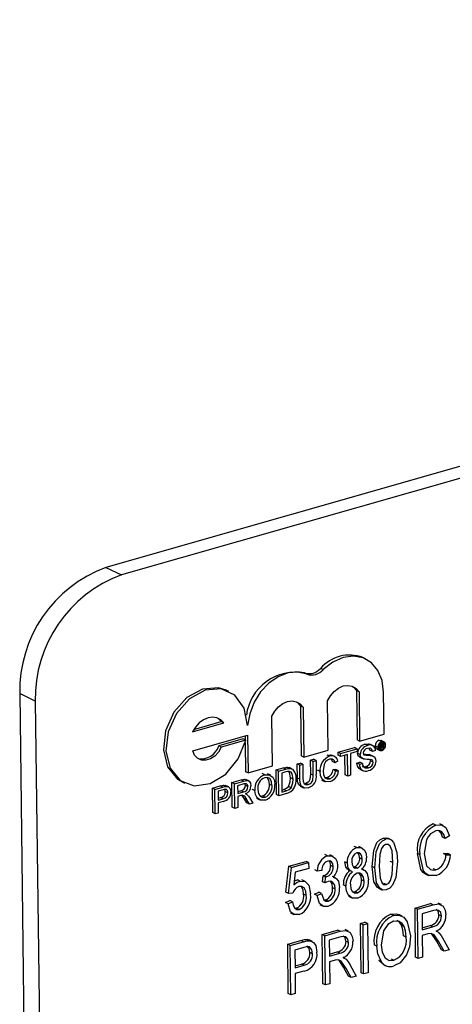
# Model space of a CAD drawing. Units: inches. Extents: x 8 to 168, y 8 to 126.
# Drawn here: x 122 to 123, y 98 to 99 of the extents above; entities that cross this region are included whole.
import ezdxf

# ---------------------------------------------------------------- set-up
doc = ezdxf.new("R2010")
doc.units = ezdxf.units.IN
doc.header["$LTSCALE"] = 16
doc.header["$MEASUREMENT"] = 0

msp = doc.modelspace()

# ---------------------------------------------------------------- linework, layer by layer
at = {"color": 7, "linetype": 'Continuous', "lineweight": 25}
for p, q in [((124.7655, 99.3014), (122.5614, 98.6732)), ((124.7834, 99.2928), (122.5792, 98.6646)), ((122.5614, 98.6732), (122.5792, 98.6646)), ((122.8591, 98.5683), (122.8561, 98.5697)), ((122.8107, 98.5559), (122.8077, 98.5573)), ((122.7921, 98.5507), (122.7891, 98.5521)), ((122.7024, 98.5309), (122.6994, 98.5324)), ((122.8487, 98.5318), (122.8494, 98.4753)), ((122.8517, 98.5304), (122.8487, 98.5318)), ((122.8517, 98.5304), (122.8524, 98.4738)), ((122.8805, 98.4819), (122.8799, 98.5302)), ((122.4805, 98.5198), (122.4626, 98.5284)), ((122.4626, 98.5284), (122.477, 97.3661)), ((122.4805, 98.5198), (122.4948, 97.3575)), ((122.8163, 98.4636), (122.8156, 98.5201)), ((122.7846, 98.5142), (122.7853, 98.457)), ((122.7876, 98.5128), (122.7846, 98.5142)), ((122.7876, 98.5128), (122.7883, 98.4556)), ((122.6622, 98.4873), (122.6938, 98.4963)), ((122.6968, 98.4949), (122.6938, 98.4963)), ((122.7526, 98.4454), (122.7519, 98.5026)), ((122.6607, 98.4846), (122.6968, 98.4949)), ((122.661, 98.4629), (122.724, 98.4808)), ((122.7189, 98.4764), (122.6909, 98.4684)), ((122.7219, 98.475), (122.6938, 98.467)), ((122.7219, 98.475), (122.7189, 98.4764)), ((122.721, 98.48), (122.7211, 98.4754)), ((122.724, 98.4808), (122.7245, 98.4374)), ((122.8524, 98.4738), (122.8494, 98.4753)), ((122.8524, 98.4738), (122.8805, 98.4819)), ((122.8777, 98.4734), (122.8747, 98.4748)), ((122.8802, 98.4732), (122.8772, 98.4746)), ((122.6938, 98.467), (122.6909, 98.4684)), ((122.7211, 98.4718), (122.7215, 98.4388)), ((122.7883, 98.4556), (122.8163, 98.4636)), ((122.8276, 98.4611), (122.8466, 98.4666)), ((122.8306, 98.4597), (122.8496, 98.4651)), ((122.8496, 98.4651), (122.8466, 98.4666)), ((122.8496, 98.4651), (122.8496, 98.4619)), ((122.8614, 98.4689), (122.8585, 98.4703)), ((122.8641, 98.4636), (122.8635, 98.4657)), ((122.8678, 98.4686), (122.8641, 98.4704)), ((122.8671, 98.4621), (122.8641, 98.4636)), ((122.8706, 98.4631), (122.8671, 98.4621)), ((122.8734, 98.467), (122.8704, 98.4684)), ((122.8724, 98.4648), (122.8754, 98.4633)), ((122.876, 98.4649), (122.8743, 98.4657)), ((122.8779, 98.4639), (122.8749, 98.4654)), ((122.8759, 98.4706), (122.8754, 98.4708)), ((122.8759, 98.4706), (122.878, 98.4712)), ((122.876, 98.4649), (122.8759, 98.4706)), ((122.8767, 98.4651), (122.876, 98.4649)), ((122.878, 98.4712), (122.8765, 98.4719)), ((122.878, 98.4702), (122.8766, 98.4698)), ((122.8766, 98.4698), (122.8767, 98.4682)), ((122.8779, 98.4686), (122.8767, 98.4692)), ((122.8767, 98.4682), (122.8779, 98.4686)), ((122.878, 98.4676), (122.8767, 98.4672)), ((122.8767, 98.4672), (122.8767, 98.4651)), ((122.8792, 98.4658), (122.8767, 98.467)), ((122.8787, 98.4689), (122.8768, 98.4698)), ((122.8792, 98.4713), (122.8771, 98.4723)), ((122.8791, 98.4665), (122.8773, 98.4674)), ((122.879, 98.4697), (122.878, 98.4702)), ((122.879, 98.4671), (122.8781, 98.4676)), ((122.8791, 98.4665), (122.879, 98.4671)), ((122.8794, 98.4686), (122.8792, 98.4687)), ((122.8801, 98.4661), (122.8792, 98.4658)), ((122.8816, 98.4693), (122.8797, 98.4702)), ((122.8798, 98.4675), (122.8798, 98.4669)), ((122.88, 98.4662), (122.8801, 98.4661)), ((122.7883, 98.4556), (122.7853, 98.457)), ((122.7961, 98.4522), (122.7995, 98.4531)), ((122.7963, 98.4361), (122.7961, 98.4522)), ((122.7991, 98.4507), (122.7961, 98.4522)), ((122.7991, 98.4507), (122.8025, 98.4517)), ((122.7993, 98.4347), (122.7991, 98.4507)), ((122.8025, 98.4517), (122.7995, 98.4531)), ((122.8025, 98.4517), (122.8027, 98.4355)), ((122.8181, 98.4565), (122.8151, 98.4579)), ((122.824, 98.4561), (122.8203, 98.4579)), ((122.8275, 98.451), (122.8241, 98.4491)), ((122.8276, 98.4579), (122.8276, 98.4611)), ((122.8306, 98.4597), (122.8276, 98.4611)), ((122.8306, 98.4564), (122.8276, 98.4579)), ((122.8306, 98.4564), (122.8306, 98.4597)), ((122.8384, 98.4587), (122.8306, 98.4564)), ((122.8357, 98.4352), (122.8354, 98.4578)), ((122.8387, 98.4337), (122.8384, 98.4587)), ((122.8496, 98.4619), (122.8418, 98.4596)), ((122.8418, 98.4596), (122.8421, 98.4347)), ((122.8531, 98.4587), (122.8501, 98.4602)), ((122.8528, 98.4555), (122.8557, 98.454)), ((122.864, 98.4581), (122.8655, 98.4575)), ((122.867, 98.4567), (122.864, 98.4581)), ((122.8649, 98.4513), (122.8647, 98.4527)), ((122.8679, 98.4499), (122.8649, 98.4513)), ((122.8689, 98.456), (122.8651, 98.4578)), ((122.7245, 98.4374), (122.7526, 98.4454)), ((122.7565, 98.4409), (122.7648, 98.4433)), ((122.7569, 98.4127), (122.7565, 98.4409)), ((122.7595, 98.4394), (122.7565, 98.4409)), ((122.7595, 98.4394), (122.7678, 98.4418)), ((122.7598, 98.4112), (122.7595, 98.4394)), ((122.7678, 98.4418), (122.7648, 98.4433)), ((122.7721, 98.4426), (122.7691, 98.4441)), ((122.7748, 98.4421), (122.7719, 98.4435)), ((122.7808, 98.4478), (122.7842, 98.4488)), ((122.781, 98.4316), (122.7808, 98.4478)), ((122.7838, 98.4464), (122.7808, 98.4478)), ((122.7838, 98.4464), (122.7872, 98.4473)), ((122.784, 98.4301), (122.7838, 98.4464)), ((122.7872, 98.4473), (122.7842, 98.4488)), ((122.7872, 98.4473), (122.7874, 98.4313)), ((122.807, 98.4391), (122.8041, 98.4405)), ((122.8241, 98.4491), (122.8211, 98.4506)), ((122.8219, 98.4412), (122.8253, 98.4413)), ((122.8249, 98.4398), (122.8219, 98.4412)), ((122.8249, 98.4398), (122.8283, 98.4398)), ((122.8283, 98.4398), (122.8253, 98.4413)), ((122.8493, 98.4488), (122.8527, 98.4498)), ((122.8523, 98.4474), (122.8493, 98.4488)), ((122.8523, 98.4474), (122.8557, 98.4484)), ((122.8557, 98.4484), (122.8527, 98.4498)), ((122.8527, 98.4418), (122.8564, 98.44)), ((122.8624, 98.4434), (122.8594, 98.4448)), ((122.706, 98.4265), (122.7166, 98.4295)), ((122.709, 98.425), (122.7195, 98.4281)), ((122.7195, 98.4281), (122.7166, 98.4295)), ((122.7245, 98.4374), (122.7215, 98.4388)), ((122.7255, 98.4282), (122.7218, 98.43)), ((122.7436, 98.4353), (122.7406, 98.4367)), ((122.7505, 98.4347), (122.7468, 98.4365)), ((122.7679, 98.4386), (122.763, 98.4372)), ((122.763, 98.4372), (122.7632, 98.4155)), ((122.7762, 98.4303), (122.7732, 98.4317)), ((122.784, 98.4301), (122.781, 98.4316)), ((122.7993, 98.4347), (122.7963, 98.4361)), ((122.8087, 98.4293), (122.8125, 98.4275)), ((122.8126, 98.4321), (122.8151, 98.4322)), ((122.8181, 98.4308), (122.8151, 98.4322)), ((122.8387, 98.4337), (122.8357, 98.4352)), ((122.8421, 98.4347), (122.8387, 98.4337)), ((122.6487, 98.4272), (122.6517, 98.4258)), ((122.6836, 98.4201), (122.6925, 98.4226)), ((122.6839, 98.3919), (122.6836, 98.4201)), ((122.6865, 98.4186), (122.6836, 98.4201)), ((122.6865, 98.4186), (122.6955, 98.4212)), ((122.6869, 98.3904), (122.6865, 98.4186)), ((122.6958, 98.418), (122.69, 98.4164)), ((122.6955, 98.4212), (122.6925, 98.4226)), ((122.6991, 98.422), (122.6961, 98.4234)), ((122.7023, 98.4214), (122.6985, 98.4232)), ((122.7064, 98.3983), (122.706, 98.4265)), ((122.709, 98.425), (122.706, 98.4265)), ((122.7093, 98.3968), (122.709, 98.425)), ((122.7197, 98.4248), (122.7125, 98.4228)), ((122.7125, 98.4228), (122.7126, 98.4137)), ((122.7125, 98.416), (122.7161, 98.417)), ((122.7191, 98.4156), (122.7161, 98.417)), ((122.7214, 98.4232), (122.721, 98.4249)), ((122.7244, 98.4217), (122.7214, 98.4232)), ((122.7322, 98.4171), (122.7292, 98.4186)), ((122.7519, 98.4231), (122.7489, 98.4245)), ((122.7632, 98.4178), (122.7653, 98.4183)), ((122.7632, 98.4155), (122.7682, 98.4169)), ((122.7682, 98.4169), (122.7653, 98.4183)), ((122.774, 98.4205), (122.771, 98.422)), ((122.7842, 98.4221), (122.7879, 98.4203)), ((122.7933, 98.424), (122.7903, 98.4255)), ((122.69, 98.4164), (122.6901, 98.4062)), ((122.6901, 98.4085), (122.693, 98.4094)), ((122.6901, 98.4062), (122.696, 98.4079)), ((122.696, 98.4079), (122.693, 98.4094)), ((122.7013, 98.4146), (122.6983, 98.416)), ((122.7126, 98.4137), (122.7191, 98.4156)), ((122.7161, 98.4115), (122.7126, 98.4105)), ((122.7126, 98.4105), (122.7128, 98.3978)), ((122.7231, 98.4031), (122.72, 98.4082)), ((122.723, 98.4067), (122.72, 98.4082)), ((122.7227, 98.4129), (122.7216, 98.4134)), ((122.7261, 98.4016), (122.723, 98.4067)), ((122.726, 98.4094), (122.73, 98.4027)), ((122.7341, 98.4083), (122.7379, 98.4065)), ((122.7382, 98.4108), (122.7409, 98.411)), ((122.7439, 98.4096), (122.7409, 98.411)), ((122.7598, 98.4112), (122.7569, 98.4127)), ((122.7685, 98.4137), (122.7598, 98.4112)), ((122.6961, 98.4047), (122.6902, 98.403)), ((122.6902, 98.403), (122.6903, 98.3914)), ((122.7093, 98.3968), (122.7064, 98.3983)), ((122.7128, 98.3978), (122.7093, 98.3968)), ((122.7261, 98.4016), (122.7231, 98.4031)), ((122.73, 98.4027), (122.7261, 98.4016)), ((122.6869, 98.3904), (122.6839, 98.3919)), ((122.6903, 98.3914), (122.6869, 98.3904)), ((122.9398, 98.3776), (122.9368, 98.3791)), ((122.9483, 98.3771), (122.9445, 98.3789)), ((122.8824, 98.3613), (122.8794, 98.3627)), ((122.8884, 98.3608), (122.8846, 98.3626)), ((122.9505, 98.3623), (122.9475, 98.3638)), ((122.9555, 98.3652), (122.9505, 98.3623)), ((122.8491, 98.3518), (122.8461, 98.3532)), ((122.8552, 98.3513), (122.8515, 98.3531)), ((122.8156, 98.3422), (122.8126, 98.3437)), ((122.822, 98.3417), (122.8183, 98.3435)), ((122.8554, 98.3387), (122.8524, 98.3402)), ((122.9216, 98.3438), (122.9186, 98.3452)), ((122.9484, 98.3449), (122.9535, 98.3449)), ((122.9514, 98.3434), (122.9484, 98.3449)), ((122.9514, 98.3434), (122.9565, 98.3434)), ((122.9565, 98.3434), (122.9535, 98.3449)), ((122.7679, 98.3005), (122.7713, 98.3304)), ((122.7709, 98.299), (122.7743, 98.329)), ((122.7713, 98.3304), (122.7909, 98.336)), ((122.7743, 98.329), (122.7713, 98.3304)), ((122.7743, 98.329), (122.7939, 98.3346)), ((122.794, 98.328), (122.7786, 98.3236)), ((122.7939, 98.3346), (122.7909, 98.336)), ((122.7939, 98.3346), (122.794, 98.328)), ((122.8222, 98.3297), (122.8192, 98.3311)), ((122.8383, 98.3341), (122.8353, 98.3355)), ((122.8451, 98.3298), (122.8465, 98.3298)), ((122.8495, 98.3284), (122.8465, 98.3298)), ((122.8576, 98.3262), (122.8549, 98.3274)), ((122.8698, 98.3286), (122.8668, 98.3301)), ((122.8906, 98.3346), (122.8876, 98.336)), ((122.9399, 98.3262), (122.9369, 98.3276)), ((122.7786, 98.3236), (122.777, 98.3092)), ((122.8038, 98.3249), (122.8009, 98.3264)), ((122.8089, 98.3256), (122.8038, 98.3249)), ((122.8099, 98.3127), (122.8104, 98.3195)), ((122.8104, 98.3195), (122.8112, 98.3197)), ((122.8134, 98.3181), (122.8104, 98.3195)), ((122.8142, 98.3182), (122.8112, 98.3197)), ((122.8129, 98.3113), (122.8134, 98.3181)), ((122.8134, 98.3181), (122.8142, 98.3182)), ((122.825, 98.3169), (122.8213, 98.3187)), ((122.8393, 98.3264), (122.8431, 98.3246)), ((122.9276, 98.3216), (122.9313, 98.3198)), ((122.7841, 98.3134), (122.7811, 98.3149)), ((122.7901, 98.3129), (122.7863, 98.3147)), ((122.8129, 98.3113), (122.8099, 98.3127)), ((122.8244, 98.3044), (122.8214, 98.3058)), ((122.8367, 98.3075), (122.8337, 98.309)), ((122.8576, 98.3133), (122.8546, 98.3147)), ((122.8741, 98.3053), (122.8778, 98.3035)), ((122.8831, 98.3093), (122.8801, 98.3107)), ((122.7709, 98.299), (122.7679, 98.3005)), ((122.7759, 98.2996), (122.7709, 98.299)), ((122.7912, 98.2969), (122.7882, 98.2983)), ((122.8006, 98.2983), (122.8056, 98.3005)), ((122.8036, 98.2969), (122.8006, 98.2983)), ((122.8036, 98.2969), (122.8086, 98.2991)), ((122.8086, 98.2991), (122.8056, 98.3005)), ((122.8398, 98.2959), (122.8435, 98.2941)), ((122.8444, 98.3012), (122.8469, 98.3012)), ((122.8498, 98.2998), (122.8469, 98.3012)), ((122.7674, 98.2889), (122.7724, 98.2911)), ((122.7704, 98.2874), (122.7674, 98.2889)), ((122.7704, 98.2874), (122.7754, 98.2896)), ((122.7754, 98.2896), (122.7724, 98.2911)), ((122.7781, 98.2822), (122.78, 98.2822)), ((122.783, 98.2807), (122.78, 98.2822)), ((122.8066, 98.2863), (122.8104, 98.2845)), ((122.8114, 98.2916), (122.8134, 98.2917)), ((122.8164, 98.2903), (122.8134, 98.2917)), ((122.9159, 98.2825), (122.9337, 98.2876)), ((122.9166, 98.2261), (122.9159, 98.2825)), ((122.9189, 98.2811), (122.9159, 98.2825)), ((122.9189, 98.2811), (122.9367, 98.2862)), ((122.9367, 98.2862), (122.9337, 98.2876)), ((122.9462, 98.2864), (122.9425, 98.2882)), ((122.7733, 98.2769), (122.777, 98.2751)), ((122.8911, 98.2739), (122.8881, 98.2753)), ((122.9011, 98.2731), (122.8974, 98.2749)), ((122.9196, 98.2246), (122.9189, 98.2811)), ((122.9372, 98.2797), (122.924, 98.2759)), ((122.924, 98.2759), (122.9242, 98.2576)), ((122.9462, 98.2732), (122.9432, 98.2747)), ((122.8533, 98.2647), (122.8583, 98.2661)), ((122.854, 98.2083), (122.8533, 98.2647)), ((122.8563, 98.2632), (122.8533, 98.2647)), ((122.8563, 98.2632), (122.8613, 98.2647)), ((122.857, 98.2068), (122.8563, 98.2632)), ((122.8613, 98.2647), (122.8583, 98.2661)), ((122.8613, 98.2647), (122.862, 98.2083)), ((122.9033, 98.2612), (122.9003, 98.2627)), ((122.9242, 98.2599), (122.9331, 98.2624)), ((122.9242, 98.2576), (122.9361, 98.261)), ((122.9361, 98.261), (122.9331, 98.2624)), ((122.8094, 98.2522), (122.8272, 98.2572)), ((122.8101, 98.1957), (122.8094, 98.2522)), ((122.8124, 98.2507), (122.8094, 98.2522)), ((122.8124, 98.2507), (122.8302, 98.2558)), ((122.8131, 98.1943), (122.8124, 98.2507)), ((122.8307, 98.2493), (122.8175, 98.2456)), ((122.8302, 98.2558), (122.8272, 98.2572)), ((122.8398, 98.256), (122.836, 98.2578)), ((122.9056, 98.2491), (122.9026, 98.2505)), ((122.9307, 98.2528), (122.9243, 98.251)), ((122.9243, 98.251), (122.9246, 98.2261)), ((122.9404, 98.245), (122.9349, 98.2532)), ((122.9416, 98.2553), (122.9402, 98.2559)), ((122.9476, 98.2481), (122.9549, 98.2347)), ((122.7699, 98.2409), (122.7849, 98.2452)), ((122.7706, 98.1845), (122.7699, 98.2409)), ((122.7729, 98.2395), (122.7699, 98.2409)), ((122.7729, 98.2395), (122.7879, 98.2437)), ((122.7736, 98.183), (122.7729, 98.2395)), ((122.7885, 98.2373), (122.778, 98.2343)), ((122.7879, 98.2437), (122.7849, 98.2452)), ((122.7927, 98.2463), (122.7947, 98.2454)), ((122.7957, 98.2449), (122.7927, 98.2463)), ((122.7982, 98.244), (122.7945, 98.2458)), ((122.8175, 98.2456), (122.8177, 98.2272)), ((122.8397, 98.2429), (122.8367, 98.2443)), ((122.8721, 98.2387), (122.8692, 98.2401)), ((122.9462, 98.2345), (122.9404, 98.245)), ((122.9434, 98.2436), (122.9404, 98.245)), ((122.9492, 98.2331), (122.9434, 98.2436)), ((122.778, 98.2343), (122.7783, 98.2138)), ((122.7983, 98.23), (122.7953, 98.2314)), ((122.8177, 98.2295), (122.8266, 98.2321)), ((122.8177, 98.2272), (122.8296, 98.2306)), ((122.8296, 98.2306), (122.8266, 98.2321)), ((122.8351, 98.2249), (122.8337, 98.2256)), ((122.9196, 98.2246), (122.9166, 98.2261)), ((122.9246, 98.2261), (122.9196, 98.2246)), ((122.9492, 98.2331), (122.9462, 98.2345)), ((122.9549, 98.2347), (122.9492, 98.2331)), ((122.7782, 98.2161), (122.7858, 98.2182)), ((122.7783, 98.2138), (122.7888, 98.2168)), ((122.7888, 98.2168), (122.7858, 98.2182)), ((122.8243, 98.2225), (122.8178, 98.2206)), ((122.8178, 98.2206), (122.8181, 98.1957)), ((122.8339, 98.2146), (122.8284, 98.2229)), ((122.8397, 98.2042), (122.8339, 98.2146)), ((122.8369, 98.2132), (122.8339, 98.2146)), ((122.8411, 98.2178), (122.8484, 98.2044)), ((122.8794, 98.218), (122.8743, 98.2222)), ((122.8773, 98.2208), (122.8743, 98.2222)), ((122.879, 98.2181), (122.8827, 98.2163)), ((122.8916, 98.2226), (122.8886, 98.224)), ((122.7886, 98.2101), (122.7783, 98.2072)), ((122.7783, 98.2072), (122.7786, 98.1845)), ((122.8427, 98.2027), (122.8369, 98.2132)), ((122.8427, 98.2027), (122.8397, 98.2042)), ((122.8484, 98.2044), (122.8427, 98.2027)), ((122.857, 98.2068), (122.854, 98.2083)), ((122.862, 98.2083), (122.857, 98.2068)), ((122.8131, 98.1943), (122.8101, 98.1957)), ((122.8181, 98.1957), (122.8131, 98.1943)), ((122.7736, 98.183), (122.7706, 98.1845)), ((122.7786, 98.1845), (122.7736, 98.183))]:
    msp.add_line(p, q, dxfattribs=at)
at = {"color": 7, "linetype": 'Continuous', "lineweight": 25, "flags": 128}
for points in [[(122.8799, 98.5302), (122.8782, 98.5435), (122.8734, 98.555), (122.866, 98.5638), (122.8563, 98.5695), (122.8452, 98.5715), (122.8334, 98.5698), (122.8216, 98.5645), (122.8107, 98.5559)], [(122.7921, 98.5507), (122.7816, 98.5531), (122.7704, 98.5521), (122.759, 98.5478), (122.7483, 98.5404), (122.7389, 98.5304), (122.7314, 98.5185), (122.7263, 98.5053), (122.7238, 98.4917)], [(122.6994, 98.5324), (122.6905, 98.5352), (122.6722, 98.5337), (122.6542, 98.5238), (122.6393, 98.507), (122.6298, 98.4859), (122.6273, 98.4638), (122.6321, 98.4443), (122.6435, 98.4303), (122.6487, 98.4272)], [(122.7238, 98.4917), (122.7199, 98.5117), (122.7092, 98.5265), (122.6935, 98.5338), (122.6752, 98.5323), (122.6572, 98.5224), (122.6423, 98.5055), (122.6328, 98.4844), (122.6303, 98.4624), (122.6351, 98.4428), (122.6465, 98.4288), (122.6627, 98.4226), (122.6811, 98.4252), (122.6989, 98.4361), (122.7133, 98.4536), (122.7219, 98.475)], [(122.8156, 98.5201), (122.8189, 98.526), (122.8232, 98.531), (122.8282, 98.5348), (122.8335, 98.5372), (122.8389, 98.5379), (122.844, 98.5369), (122.8483, 98.5344), (122.8517, 98.5304)], [(122.8437, 98.537), (122.8453, 98.5358), (122.8487, 98.5318)], [(122.7519, 98.5026), (122.7552, 98.5084), (122.7594, 98.5132), (122.7643, 98.517), (122.7696, 98.5192), (122.7749, 98.52), (122.7798, 98.5191), (122.7842, 98.5166), (122.7876, 98.5128)], [(122.7797, 98.5191), (122.7812, 98.5181), (122.7846, 98.5142)], [(122.6968, 98.4949), (122.6932, 98.4984), (122.6888, 98.5006), (122.6838, 98.5013), (122.6786, 98.5006), (122.6734, 98.4984), (122.6685, 98.4948), (122.6642, 98.4901), (122.6607, 98.4846)], [(122.6938, 98.4963), (122.6902, 98.4998), (122.6893, 98.5004)], [(122.8747, 98.4748), (122.8766, 98.4749), (122.8772, 98.4745)], [(122.6938, 98.467), (122.6906, 98.4614), (122.6863, 98.4567), (122.6813, 98.4535), (122.6761, 98.452), (122.671, 98.4522), (122.6666, 98.4543), (122.6631, 98.4579), (122.661, 98.4629)], [(122.8585, 98.4703), (122.862, 98.4708), (122.8644, 98.47)], [(122.8671, 98.4621), (122.8665, 98.4644), (122.865, 98.4658), (122.8616, 98.4656)], [(122.8779, 98.4686), (122.8784, 98.4687), (122.8787, 98.4689)], [(122.878, 98.4712), (122.8787, 98.4713), (122.8793, 98.4712), (122.8797, 98.4707), (122.8798, 98.4701)], [(122.879, 98.4697), (122.8789, 98.4701), (122.8788, 98.4702), (122.8787, 98.4703), (122.878, 98.4702)], [(122.879, 98.4671), (122.879, 98.4675), (122.8789, 98.4676), (122.8787, 98.4677), (122.878, 98.4676)], [(122.8784, 98.4716), (122.8782, 98.4725), (122.8781, 98.4726)], [(122.8792, 98.4658), (122.8791, 98.4662), (122.8791, 98.4665)], [(122.8797, 98.4693), (122.8794, 98.4689), (122.8792, 98.4687)], [(122.8792, 98.4687), (122.8795, 98.4685), (122.8797, 98.4682), (122.8798, 98.4675)], [(122.8798, 98.4701), (122.8797, 98.4697), (122.8797, 98.4693)], [(122.8798, 98.4669), (122.8799, 98.4665), (122.88, 98.4662)], [(122.8179, 98.4532), (122.8154, 98.4521), (122.8132, 98.45), (122.8116, 98.4472), (122.8105, 98.44)], [(122.8151, 98.4579), (122.8186, 98.4583), (122.8206, 98.4575)], [(122.8211, 98.4506), (122.8202, 98.4529), (122.8196, 98.4534)], [(122.8528, 98.4555), (122.8522, 98.4558), (122.8509, 98.4571), (122.8501, 98.4602)], [(122.8568, 98.4537), (122.8552, 98.4544), (122.8539, 98.4557), (122.8531, 98.4587)], [(122.8565, 98.46), (122.8568, 98.4585), (122.8574, 98.4577)], [(122.8679, 98.4499), (122.8677, 98.4512), (122.867, 98.4522), (122.8653, 98.4529)], [(122.7648, 98.4433), (122.7672, 98.4438), (122.7691, 98.4441)], [(122.7678, 98.4418), (122.7702, 98.4424), (122.7721, 98.4426)], [(122.7691, 98.4441), (122.7712, 98.4438), (122.7718, 98.4435)], [(122.7732, 98.4317), (122.7721, 98.4379), (122.7708, 98.4396)], [(122.7721, 98.4426), (122.7742, 98.4423), (122.7757, 98.4416)], [(122.8105, 98.44), (122.811, 98.4356), (122.8126, 98.432), (122.8151, 98.4306), (122.8181, 98.4308)], [(122.8532, 98.4419), (122.8518, 98.4425), (122.85, 98.4452), (122.8493, 98.4488)], [(122.8553, 98.445), (122.8553, 98.445), (122.8573, 98.4445), (122.8594, 98.4448)], [(122.7166, 98.4295), (122.7199, 98.4301), (122.722, 98.4295)], [(122.7195, 98.4281), (122.7229, 98.4287), (122.7259, 98.4278), (122.7273, 98.4256), (122.7278, 98.4228)], [(122.7436, 98.4353), (122.7488, 98.4354), (122.7529, 98.4326), (122.7547, 98.4287), (122.7553, 98.424)], [(122.7519, 98.4231), (122.7513, 98.4275), (122.7493, 98.4309), (122.7467, 98.4322), (122.7437, 98.432)], [(122.7489, 98.4245), (122.7483, 98.4289), (122.7464, 98.4322)], [(122.7719, 98.4391), (122.7697, 98.439), (122.7679, 98.4386)], [(122.771, 98.422), (122.7729, 98.4274), (122.7732, 98.4317)], [(122.7762, 98.4303), (122.7751, 98.4364), (122.7738, 98.4382), (122.7719, 98.4391)], [(122.774, 98.4205), (122.7759, 98.4259), (122.7762, 98.4303)], [(122.7848, 98.4223), (122.7825, 98.4238), (122.7813, 98.4275), (122.781, 98.4316)], [(122.7936, 98.4205), (122.789, 98.42), (122.7855, 98.4224), (122.7843, 98.426), (122.784, 98.4301)], [(122.7874, 98.4313), (122.7877, 98.4278), (122.7888, 98.4248), (122.7909, 98.4238), (122.7933, 98.424)], [(122.7903, 98.4255), (122.7924, 98.4263), (122.7944, 98.4278), (122.7956, 98.4301), (122.7963, 98.4361)], [(122.7933, 98.424), (122.7954, 98.4249), (122.7973, 98.4264), (122.7986, 98.4287), (122.7993, 98.4347)], [(122.8185, 98.4276), (122.8132, 98.4273), (122.8093, 98.4303), (122.8076, 98.4343), (122.807, 98.4391)], [(122.6925, 98.4226), (122.6945, 98.4232), (122.6961, 98.4234)], [(122.6955, 98.4212), (122.6975, 98.4217), (122.6991, 98.422)], [(122.6986, 98.4186), (122.6971, 98.4184), (122.6958, 98.418)], [(122.6961, 98.4234), (122.6986, 98.4231), (122.6989, 98.4229)], [(122.6983, 98.416), (122.6981, 98.4177), (122.6977, 98.4184)], [(122.7013, 98.4146), (122.7011, 98.4162), (122.7005, 98.4176), (122.6997, 98.4183), (122.6986, 98.4186)], [(122.6991, 98.422), (122.7016, 98.4217), (122.7036, 98.42), (122.7044, 98.418), (122.7047, 98.4157)], [(122.7244, 98.4217), (122.7239, 98.4237), (122.7226, 98.4249), (122.7197, 98.4248)], [(122.7439, 98.4063), (122.7388, 98.4062), (122.7348, 98.4088), (122.7329, 98.4126), (122.7322, 98.4171)], [(122.7357, 98.4181), (122.7363, 98.4138), (122.7383, 98.4106), (122.7409, 98.4094), (122.7439, 98.4096)], [(122.7653, 98.4183), (122.7687, 98.4198), (122.771, 98.422)], [(122.7682, 98.4169), (122.7717, 98.4183), (122.774, 98.4205)], [(122.7178, 98.4118), (122.7169, 98.4117), (122.7161, 98.4115)], [(122.72, 98.4082), (122.7186, 98.4104), (122.7176, 98.4117)], [(122.7214, 98.4134), (122.7225, 98.413), (122.7233, 98.4125)], [(122.7233, 98.4125), (122.7249, 98.4109), (122.726, 98.4094)], [(122.9398, 98.3776), (122.9461, 98.3779), (122.9512, 98.3747), (122.9555, 98.3652)], [(122.8668, 98.3301), (122.8685, 98.3486), (122.8723, 98.3575), (122.8756, 98.3608), (122.8794, 98.3627)], [(122.8698, 98.3286), (122.8715, 98.3471), (122.8753, 98.356), (122.8785, 98.3594), (122.8824, 98.3613)], [(122.8794, 98.3627), (122.8824, 98.3631), (122.885, 98.3624)], [(122.9397, 98.371), (122.9335, 98.3674), (122.931, 98.3643), (122.9291, 98.3606), (122.9266, 98.3452)], [(122.9505, 98.3623), (122.9489, 98.3667), (122.9462, 98.3701), (122.9432, 98.3713), (122.9397, 98.371)], [(122.9475, 98.3638), (122.9459, 98.3682), (122.9435, 98.3712)], [(122.8491, 98.3518), (122.8542, 98.3518), (122.8581, 98.3487), (122.8599, 98.3448), (122.8604, 98.3401)], [(122.8822, 98.3554), (122.8795, 98.3536), (122.8775, 98.3506), (122.8755, 98.3438), (122.8748, 98.3301)], [(122.8906, 98.3346), (122.8896, 98.348), (122.8873, 98.3536), (122.8851, 98.3553), (122.8822, 98.3554)], [(122.8914, 98.3579), (122.895, 98.3463), (122.8957, 98.336)], [(122.8156, 98.3422), (122.8207, 98.3422), (122.8247, 98.3393), (122.8266, 98.3355), (122.8272, 98.3308)], [(122.8554, 98.3387), (122.8549, 98.3421), (122.8534, 98.3447), (122.8515, 98.3459), (122.8492, 98.3459)], [(122.8524, 98.3402), (122.8519, 98.3435), (122.8505, 98.3459)], [(122.928, 98.3215), (122.9253, 98.3233), (122.9227, 98.3268), (122.9186, 98.3452)], [(122.9401, 98.3196), (122.9317, 98.3197), (122.9283, 98.3219), (122.9257, 98.3253), (122.9216, 98.3438)], [(122.9266, 98.3452), (122.9292, 98.331), (122.9336, 98.3265), (122.9366, 98.3258), (122.9399, 98.3262)], [(122.8222, 98.3297), (122.8217, 98.333), (122.8201, 98.3355), (122.8181, 98.3365), (122.8158, 98.3364)], [(122.8192, 98.3311), (122.8187, 98.3345), (122.8174, 98.3365)], [(122.8398, 98.3263), (122.8385, 98.327), (122.8364, 98.3297), (122.8353, 98.3355)], [(122.8444, 98.3241), (122.8414, 98.3255), (122.8394, 98.3282), (122.8383, 98.3341)], [(122.8433, 98.3357), (122.8438, 98.3323), (122.8452, 98.3295), (122.8471, 98.3283), (122.8495, 98.3284)], [(122.8547, 98.3271), (122.8585, 98.3255), (122.8612, 98.3222), (122.8626, 98.3147)], [(122.8745, 98.3054), (122.8729, 98.3061), (122.8688, 98.3126), (122.8668, 98.3301)], [(122.883, 98.3034), (122.8792, 98.3031), (122.8759, 98.3047), (122.8718, 98.3112), (122.8698, 98.3286)], [(122.8748, 98.3301), (122.8759, 98.3167), (122.8781, 98.3111), (122.8803, 98.3094), (122.8831, 98.3093)], [(122.8957, 98.336), (122.8939, 98.3175), (122.8901, 98.3086), (122.8869, 98.3052), (122.883, 98.3034)], [(122.8831, 98.3093), (122.8859, 98.311), (122.8879, 98.314), (122.8899, 98.3208), (122.8906, 98.3346)], [(122.8219, 98.3177), (122.8256, 98.3165), (122.8281, 98.3131), (122.8294, 98.3059)], [(122.8576, 98.3133), (122.857, 98.3177), (122.855, 98.3211), (122.8525, 98.3226), (122.8494, 98.3225)], [(122.8546, 98.3147), (122.854, 98.3191), (122.852, 98.3225)], [(122.777, 98.3092), (122.7809, 98.3121), (122.7841, 98.3134)], [(122.7774, 98.3132), (122.7779, 98.3135), (122.7811, 98.3149)], [(122.7912, 98.2969), (122.7906, 98.3017), (122.7887, 98.3056), (122.7861, 98.3073), (122.7828, 98.3072)], [(122.7841, 98.3134), (122.7899, 98.3129), (122.794, 98.3088), (122.7962, 98.2986)], [(122.7882, 98.2983), (122.7876, 98.3031), (122.7857, 98.307)], [(122.8164, 98.313), (122.8144, 98.3122), (122.8129, 98.3113)], [(122.8244, 98.3044), (122.8238, 98.3086), (122.8218, 98.3119), (122.8193, 98.3132), (122.8164, 98.313)], [(122.8214, 98.3058), (122.8208, 98.3101), (122.8189, 98.3132)], [(122.8499, 98.2939), (122.8439, 98.2939), (122.8394, 98.2975), (122.8374, 98.3021), (122.8367, 98.3075)], [(122.8418, 98.309), (122.8424, 98.3046), (122.8443, 98.3012), (122.8468, 98.2997), (122.8498, 98.2998)], [(122.8164, 98.2844), (122.8108, 98.2844), (122.8065, 98.2877), (122.8036, 98.2969)], [(122.8086, 98.2991), (122.8113, 98.2917), (122.8135, 98.2902), (122.8164, 98.2903)], [(122.7831, 98.2749), (122.7775, 98.2749), (122.7732, 98.2782), (122.7704, 98.2874)], [(122.7754, 98.2896), (122.7762, 98.2856), (122.778, 98.2823), (122.7802, 98.2808), (122.783, 98.2807)], [(122.9367, 98.2862), (122.943, 98.2872), (122.9482, 98.2847), (122.9505, 98.2802), (122.9513, 98.2747)], [(122.8881, 98.2753), (122.8945, 98.2757), (122.8976, 98.2743)], [(122.8911, 98.2739), (122.8975, 98.2743), (122.9031, 98.2718), (122.9071, 98.2668), (122.9107, 98.2504)], [(122.9462, 98.2732), (122.9454, 98.2773), (122.9429, 98.2797), (122.9401, 98.2802), (122.9372, 98.2797)], [(122.9432, 98.2747), (122.9424, 98.2787), (122.94, 98.281)], [(122.8912, 98.2673), (122.8846, 98.2634), (122.8798, 98.2564), (122.8772, 98.24)], [(122.9033, 98.2612), (122.901, 98.2648), (122.8977, 98.2671), (122.8912, 98.2673)], [(122.9003, 98.2627), (122.898, 98.2663), (122.8952, 98.2681)], [(122.9026, 98.2505), (122.9019, 98.2576), (122.9003, 98.2627)], [(122.9056, 98.2491), (122.9049, 98.2562), (122.9033, 98.2612)], [(122.8302, 98.2558), (122.8365, 98.2568), (122.8417, 98.2543), (122.844, 98.2498), (122.8448, 98.2443)], [(122.8397, 98.2429), (122.8389, 98.2469), (122.8364, 98.2494), (122.8336, 98.2498), (122.8307, 98.2493)], [(122.8367, 98.2443), (122.8359, 98.2483), (122.8336, 98.2507)], [(122.9107, 98.2504), (122.9094, 98.2381), (122.906, 98.2287)], [(122.9434, 98.2436), (122.9379, 98.2518), (122.9346, 98.2534), (122.9307, 98.2528)], [(122.9401, 98.2559), (122.942, 98.2551), (122.9433, 98.2541)], [(122.9433, 98.2541), (122.9459, 98.2509), (122.9476, 98.2481)], [(122.7849, 98.2452), (122.7893, 98.2462), (122.7927, 98.2463)], [(122.7879, 98.2437), (122.7923, 98.2447), (122.7957, 98.2449)], [(122.7983, 98.23), (122.7976, 98.2346), (122.795, 98.2378), (122.7918, 98.238), (122.7885, 98.2373)], [(122.7953, 98.2314), (122.7946, 98.2361), (122.792, 98.2392), (122.792, 98.2392)], [(122.7957, 98.2449), (122.7995, 98.2431), (122.802, 98.2394), (122.8034, 98.2317)], [(122.8773, 98.2208), (122.8731, 98.23), (122.8721, 98.2387)], [(122.8772, 98.24), (122.8782, 98.2319), (122.8815, 98.2253), (122.8861, 98.2224), (122.8916, 98.2226)], [(122.8336, 98.2255), (122.8355, 98.2247), (122.8368, 98.2238)], [(122.906, 98.2287), (122.8989, 98.2197), (122.8918, 98.216)], [(122.8369, 98.2132), (122.8314, 98.2215), (122.8282, 98.223), (122.8243, 98.2225)], [(122.8368, 98.2238), (122.8394, 98.2206), (122.8411, 98.2178)]]:
    msp.add_lwpolyline(points, dxfattribs=at)
at = {"color": 7, "linetype": 'Continuous', "lineweight": 25}
for centre, radius, start, end in [((122.6139, 98.5313), 0.1513, 110.3055, 181.1022), ((122.6317, 98.5227), 0.1513, 110.3055, 181.1022), ((122.8406, 98.5295), 0.0431, 68.9344, 139.8441), ((122.7789, 98.4961), 0.0569, 79.7228, 172.455), ((122.7944, 98.5688), 0.0175, 252.1519, 319.159), ((122.7974, 98.5673), 0.0175, 252.1519, 319.159), ((122.877, 98.4686), 0.00663, 109.8127, 181.1663), ((122.88, 98.4671), 0.00663, 109.8127, 181.1663), ((122.8787, 98.4699), 0.00358, 354.2113, 105.2067), ((122.6709, 98.4744), 0.0208, 259.3335, 343.3063), ((122.8607, 98.4599), 0.0106, 102.3438, 178.6913), ((122.8637, 98.4585), 0.0106, 102.3438, 178.6913), ((122.8626, 98.4596), 0.00613, 99.5738, 176.5974), ((122.8643, 98.4632), 0.00629, 358.8221, 116.7263), ((122.8738, 98.4681), 0.00345, 173.9458, 246.5154), ((122.8769, 98.4666), 0.00358, 174.315, 285.3005), ((122.8797, 98.4672), 0.00571, 109.986, 180.7857), ((122.877, 98.4668), 0.00304, 173.7364, 286.2444), ((122.8786, 98.4697), 0.00304, 353.464, 105.759), ((122.8756, 98.4694), 0.00663, 289.8824, 1.1126), ((122.8759, 98.4693), 0.00571, 290.2274, 0.7155), ((122.878, 98.4696), 0.000977, 314.1592, 3.5705), ((122.8237, 98.4407), 0.0168, 109.7237, 185.698), ((122.8194, 98.4487), 0.00472, 5.1782, 108.2555), ((122.8205, 98.4498), 0.00713, 9.4939, 109.9727), ((122.8698, 98.5581), 0.1052, 262.9011, 267.5513), ((122.8556, 98.397), 0.0607, 79.1347, 88.2654), ((122.8585, 98.4161), 0.0423, 82.4445, 91.1938), ((122.8579, 98.4517), 0.00704, 282.6479, 357.0009), ((122.8597, 98.4514), 0.0116, 284.2784, 358.2811), ((122.866, 98.4514), 0.00533, 355.827, 79.0638), ((122.7666, 98.4322), 0.013, 355.3023, 46.1022), ((122.8119, 98.4417), 0.01, 289.1561, 357.2948), ((122.8148, 98.4402), 0.01, 289.1561, 357.2948), ((122.8139, 98.4413), 0.0145, 288.5585, 353.9276), ((122.8595, 98.4467), 0.00726, 174.9021, 295.0685), ((122.8606, 98.448), 0.00492, 175.2364, 291.3381), ((122.8609, 98.4502), 0.00704, 282.6479, 357.0009), ((122.7495, 98.419), 0.0173, 109.75, 186.0857), ((122.7481, 98.4202), 0.0126, 110.6787, 189.6796), ((122.7639, 98.4289), 0.0159, 287.1538, 8.1182), ((122.7897, 98.4331), 0.0132, 286.9898, 10.2601), ((122.7152, 98.4231), 0.00616, 278.2409, 0.2745), ((122.7182, 98.4217), 0.00616, 278.2409, 0.2745), ((122.7179, 98.4226), 0.00991, 291.0131, 0.983), ((122.7359, 98.4231), 0.0131, 292.4925, 6.3547), ((122.7381, 98.4226), 0.0173, 289.8015, 4.8559), ((122.7389, 98.4217), 0.0131, 292.4925, 6.3547), ((122.6919, 98.4157), 0.00645, 280.2658, 2.9899), ((122.6949, 98.4143), 0.00645, 280.2658, 2.9899), ((122.6941, 98.4151), 0.0106, 280.9412, 3.1172), ((122.7151, 98.4039), 0.00839, 19.6483, 71.1195), ((122.9504, 98.35), 0.0321, 114.8935, 188.4917), ((122.9533, 98.3485), 0.0321, 114.8935, 188.4917), ((122.8848, 98.3542), 0.00753, 29.5453, 109.1426), ((122.8555, 98.3357), 0.0173, 111.6647, 185.5082), ((122.8224, 98.325), 0.0186, 111.6413, 180.1264), ((122.8534, 98.3367), 0.0101, 114.5696, 185.9513), ((122.8424, 98.339), 0.0101, 294.2508, 6.6613), ((122.8454, 98.3375), 0.0101, 294.2508, 6.6613), ((122.8444, 98.3394), 0.016, 309.9908, 2.7288), ((122.9329, 98.3433), 0.0184, 292.0167, 0.4789), ((122.93, 98.3441), 0.0265, 292.413, 358.5254), ((122.8199, 98.3262), 0.011, 112.078, 182.8608), ((122.8078, 98.3305), 0.0114, 287.4281, 3.0098), ((122.8108, 98.3291), 0.0114, 287.4281, 3.0098), ((122.8096, 98.3304), 0.0177, 314.2465, 1.3362), ((122.8523, 98.3105), 0.0186, 125.9883, 184.6623), ((122.8553, 98.3091), 0.0186, 125.9883, 184.6623), ((122.8548, 98.3105), 0.0131, 114.0354, 186.7118), ((122.7868, 98.2966), 0.0113, 110.7275, 164.6171), ((122.8076, 98.3043), 0.0138, 294.4922, 6.3777), ((122.8082, 98.3041), 0.0213, 292.5356, 4.9121), ((122.8106, 98.3028), 0.0138, 294.4922, 6.3777), ((122.8412, 98.3134), 0.0134, 294.7707, 5.6054), ((122.8442, 98.312), 0.0134, 294.7707, 5.6054), ((122.8423, 98.3128), 0.0204, 291.831, 5.323), ((122.7732, 98.2958), 0.0152, 296.5285, 9.7281), ((122.7762, 98.2943), 0.0152, 296.5285, 9.7281), ((122.7733, 98.2958), 0.0231, 295.1046, 7.1125), ((122.9021, 98.2451), 0.0333, 114.889, 188.5596), ((122.9051, 98.2437), 0.0333, 114.889, 188.5596), ((122.9311, 98.2744), 0.0122, 279.5674, 1.2245), ((122.934, 98.273), 0.0122, 279.5674, 1.2245), ((122.9318, 98.2735), 0.0195, 295.1894, 3.4402), ((122.8819, 98.2446), 0.0241, 293.7193, 10.7209), ((122.8246, 98.2441), 0.0122, 279.5674, 1.2245), ((122.8276, 98.2426), 0.0122, 279.5674, 1.2245), ((122.8253, 98.2432), 0.0195, 295.1894, 3.4402), ((122.7831, 98.2303), 0.0123, 282.9692, 5.5227), ((122.7836, 98.2294), 0.02, 284.6384, 6.6545), ((122.7861, 98.2288), 0.0123, 282.9692, 5.5227), ((122.8876, 98.2278), 0.0125, 214.4037, 289.1071)]:
    msp.add_arc(centre, radius, start, end, dxfattribs=at)

doc.saveas('drawing.dxf')
